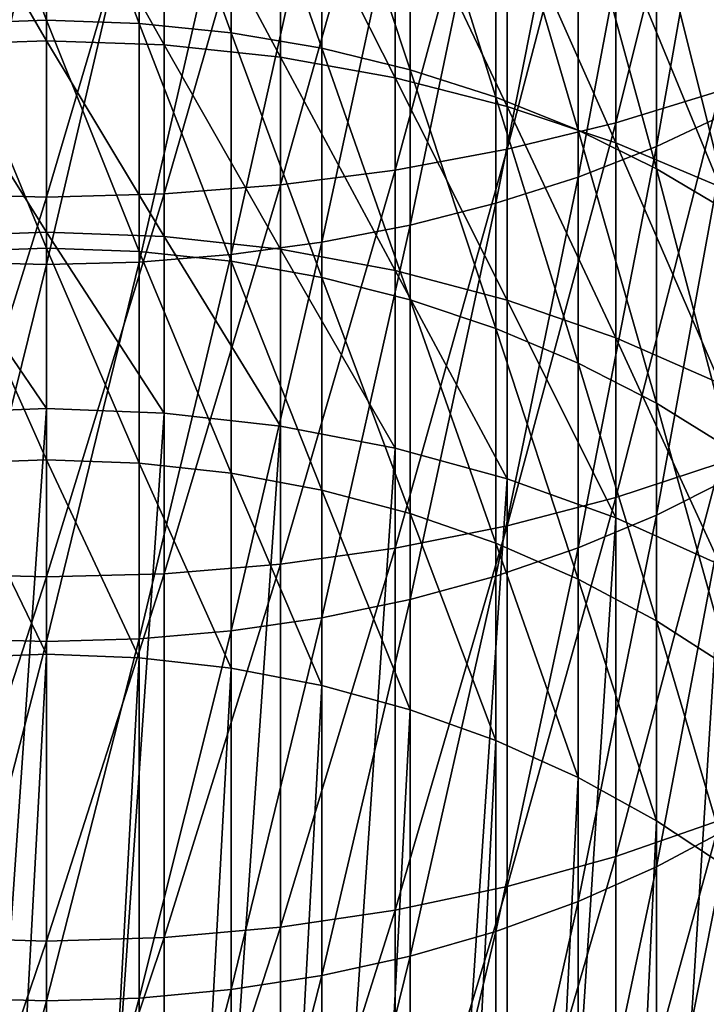
# Model space of a CAD drawing. Extents: x -30 to 139, y -258 to 0.
# Drawn here: x 0 to 5, y -234 to -227 of the extents above; entities that cross this region are included whole.
import ezdxf

# ---------------------------------------------------------------- set-up
doc = ezdxf.new("R2010")
doc.units = 0
doc.layers.add('L2', color=7, linetype='CONTINUOUS')

msp = doc.modelspace()

# ---------------------------------------------------------------- linework, layer by layer
at = {"layer": 'L2', "color": 7}
for points in [[(4.75, -227.6254, -3.84809), (4.75, -224.8974, -1.97317), (4.01487, -227.8503, -3.53849)], [(4.01487, -227.8503, -3.53849), (4.75, -224.8974, -1.97317), (4.01487, -225.1058, -1.65223)], [(4.01487, -227.8503, -3.53849), (4.01487, -225.1058, -1.65223), (3.24919, -228.0367, -3.28191)], [(3.24919, -228.0367, -3.28191), (4.01487, -225.1058, -1.65223), (3.24919, -225.2785, -1.38624)], [(4.82091, -225.0745, -5.08083), (4.82091, -227.7719, -7.0634), (4.30182, -228.0166, -6.74908)], [(4.82091, -225.0745, -5.08083), (4.30182, -228.0166, -6.74908), (4.30182, -225.3015, -4.75351)], [(3.24919, -228.0367, -3.28191), (3.24919, -225.2785, -1.38624), (2.45878, -228.1832, -3.08029)], [(2.45878, -228.1832, -3.08029), (3.24919, -225.2785, -1.38624), (2.45878, -225.4143, -1.17723)], [(4.30182, -225.3015, -4.75351), (4.30182, -228.0166, -6.74908), (3.75, -228.2325, -6.47165)], [(4.30182, -225.3015, -4.75351), (3.75, -228.2325, -6.47165), (3.75, -225.5018, -4.46462)], [(-0.65367, -225.4292, -22.8098), (0, -227.1274, -24.80312), (0, -225.4082, -22.82912)], [(-0.65367, -225.4292, -22.8098), (-0.65367, -227.1494, -24.78498), (0, -227.1274, -24.80312)], [(0, -225.4082, -22.82912), (0.65367, -227.1494, -24.78498), (0.65367, -225.4292, -22.8098)], [(0, -225.4082, -22.82912), (0, -227.1274, -24.80312), (0.65367, -227.1494, -24.78498)], [(0.65367, -225.4292, -22.8098), (0.65367, -227.1494, -24.78498), (1.30236, -227.2153, -24.73069)], [(0.65367, -225.4292, -22.8098), (1.30236, -227.2153, -24.73069), (1.30236, -225.4921, -22.75196)], [(2.45878, -228.1832, -3.08029), (2.45878, -225.4143, -1.17723), (1.64966, -228.2887, -2.93517)], [(1.64966, -228.2887, -2.93517), (2.45878, -225.4143, -1.17723), (1.64966, -225.512, -1.02679)], [(1.64966, -228.2887, -2.93517), (1.64966, -225.512, -1.02679), (0.82798, -228.3522, -2.84765)], [(0.82798, -228.3522, -2.84765), (1.64966, -225.512, -1.02679), (0.82798, -225.5709, -0.93607)], [(1.30236, -225.4921, -22.75196), (1.30236, -227.2153, -24.73069), (1.94114, -227.3246, -24.64066)], [(1.30236, -225.4921, -22.75196), (1.94114, -227.3246, -24.64066), (1.94114, -225.5962, -22.65604)], [(3.75, -225.5018, -4.46462), (3.75, -228.2325, -6.47165), (3.16964, -228.418, -6.23324)], [(3.75, -225.5018, -4.46462), (3.16964, -228.418, -6.23324), (3.16964, -225.6739, -4.21634)], [(-0.82798, -228.3522, -2.84765), (0, -225.5906, -0.90575), (-0.82798, -225.5709, -0.93607)], [(0, -228.3735, -2.8184), (0, -225.5906, -0.90575), (-0.82798, -228.3522, -2.84765)], [(0.82798, -228.3522, -2.84765), (0.82798, -225.5709, -0.93607), (0, -228.3735, -2.8184)], [(0, -228.3735, -2.8184), (0.82798, -225.5709, -0.93607), (0, -225.5906, -0.90575)], [(1.94114, -225.5962, -22.65604), (1.94114, -227.3246, -24.64066), (2.56515, -227.4765, -24.51558)], [(1.94114, -225.5962, -22.65604), (2.56515, -227.4765, -24.51558), (2.56515, -225.741, -22.52279)], [(3.16964, -225.6739, -4.21634), (3.16964, -228.418, -6.23324), (2.56515, -228.5718, -6.03565)], [(3.16964, -225.6739, -4.21634), (2.56515, -228.5718, -6.03565), (2.56515, -225.8166, -4.01058)], [(2.56515, -225.741, -22.52279), (2.56515, -227.4765, -24.51558), (3.16964, -227.6698, -24.3564)], [(2.56515, -225.741, -22.52279), (3.16964, -227.6698, -24.3564), (3.16964, -225.9252, -22.35321)], [(0, -227.2716, -28.25577), (-0.82798, -225.8496, -26.34317), (0, -225.8215, -26.36592)], [(-0.82798, -227.3009, -28.23452), (-0.82798, -225.8496, -26.34317), (0, -227.2716, -28.25577)], [(0, -227.2716, -28.25577), (0, -225.8215, -26.36592), (0.82798, -227.3009, -28.23452)], [(0.82798, -227.3009, -28.23452), (0, -225.8215, -26.36592), (0.82798, -225.8496, -26.34317)], [(0.82798, -227.3009, -28.23452), (0.82798, -225.8496, -26.34317), (1.64966, -227.3884, -28.17094)], [(1.64966, -227.3884, -28.17094), (0.82798, -225.8496, -26.34317), (1.64966, -225.9337, -26.27509)], [(2.56515, -225.8166, -4.01058), (2.56515, -228.5718, -6.03565), (1.94114, -228.6927, -5.88039)], [(2.56515, -225.8166, -4.01058), (1.94114, -228.6927, -5.88039), (1.94114, -225.9287, -3.8489)], [(1.94114, -225.9287, -3.8489), (1.94114, -228.6927, -5.88039), (1.30236, -228.7797, -5.76863)], [(1.94114, -225.9287, -3.8489), (1.30236, -228.7797, -5.76863), (1.30236, -226.0094, -3.73252)], [(1.64966, -227.3884, -28.17094), (1.64966, -225.9337, -26.27509), (2.45878, -227.5335, -28.0655)], [(2.45878, -227.5335, -28.0655), (1.64966, -225.9337, -26.27509), (2.45878, -226.0731, -26.16221)], [(3.16964, -225.9252, -22.35321), (3.16964, -227.6698, -24.3564), (3.75, -227.903, -24.16434)], [(3.16964, -225.9252, -22.35321), (3.75, -227.903, -24.16434), (3.75, -226.1475, -22.14859)], [(1.30236, -226.0094, -3.73252), (1.30236, -228.7797, -5.76863), (0.65367, -228.8321, -5.70124)], [(1.30236, -226.0094, -3.73252), (0.65367, -228.8321, -5.70124), (0.65367, -226.0581, -3.66234)], [(0, -226.0744, -3.63889), (-0.65367, -228.8321, -5.70124), (-0.65367, -226.0581, -3.66234)], [(0, -226.0744, -3.63889), (0, -228.8496, -5.67872), (-0.65367, -228.8321, -5.70124)], [(0.65367, -226.0581, -3.66234), (0.65367, -228.8321, -5.70124), (0, -228.8496, -5.67872)], [(0.65367, -226.0581, -3.66234), (0, -228.8496, -5.67872), (0, -226.0744, -3.63889)], [(2.45878, -227.5335, -28.0655), (2.45878, -226.0731, -26.16221), (3.24919, -227.7351, -27.91902)], [(3.24919, -227.7351, -27.91902), (2.45878, -226.0731, -26.16221), (3.24919, -226.2667, -26.00537)], [(3.75, -226.1475, -22.14859), (3.75, -227.903, -24.16434), (4.30182, -228.1744, -23.94085)], [(3.75, -226.1475, -22.14859), (4.30182, -228.1744, -23.94085), (4.30182, -226.4061, -21.91049)], [(3.24919, -227.7351, -27.91902), (3.24919, -226.2667, -26.00537), (4.01487, -227.9917, -27.7326)], [(4.01487, -227.9917, -27.7326), (3.24919, -226.2667, -26.00537), (4.01487, -226.5132, -25.80578)], [(4.30182, -226.4061, -21.91049), (4.30182, -228.1744, -23.94085), (4.82091, -228.4818, -23.68764)], [(4.30182, -226.4061, -21.91049), (4.82091, -228.4818, -23.68764), (4.82091, -226.6992, -21.64072)], [(4.01487, -227.9917, -27.7326), (4.01487, -226.5132, -25.80578), (4.75, -228.3013, -27.50766)], [(4.75, -228.3013, -27.50766), (4.01487, -226.5132, -25.80578), (4.75, -226.8106, -25.56495)], [(-0.65367, -227.1494, -24.78498), (0, -228.7352, -26.86883), (0, -227.1274, -24.80312)], [(0, -227.1274, -24.80312), (0.65367, -228.7582, -26.85192), (0.65367, -227.1494, -24.78498)], [(0, -227.1274, -24.80312), (0, -228.7352, -26.86883), (0.65367, -228.7582, -26.85192)], [(-0.65367, -227.1494, -24.78498), (-0.65367, -228.7582, -26.85192), (0, -228.7352, -26.86883)], [(0.65367, -227.1494, -24.78498), (0.65367, -228.7582, -26.85192), (1.30236, -228.827, -26.80135)], [(0.65367, -227.1494, -24.78498), (1.30236, -228.827, -26.80135), (1.30236, -227.2153, -24.73069)], [(1.30236, -227.2153, -24.73069), (1.30236, -228.827, -26.80135), (1.94114, -228.9411, -26.71748)], [(1.30236, -227.2153, -24.73069), (1.94114, -228.9411, -26.71748), (1.94114, -227.3246, -24.64066)], [(0, -228.6209, -30.21892), (-0.82798, -227.3009, -28.23452), (0, -227.2716, -28.25577)], [(-0.82798, -228.6512, -30.19924), (-0.82798, -227.3009, -28.23452), (0, -228.6209, -30.21892)], [(0, -228.6209, -30.21892), (0, -227.2716, -28.25577), (0.82798, -228.6512, -30.19924)], [(0.82798, -228.6512, -30.19924), (0, -227.2716, -28.25577), (0.82798, -227.3009, -28.23452)], [(0.82798, -228.6512, -30.19924), (0.82798, -227.3009, -28.23452), (1.64966, -228.7419, -30.14032)], [(1.64966, -228.7419, -30.14032), (0.82798, -227.3009, -28.23452), (1.64966, -227.3884, -28.17094)], [(1.94114, -227.3246, -24.64066), (1.94114, -228.9411, -26.71748), (2.56515, -229.0996, -26.60096)], [(1.94114, -227.3246, -24.64066), (2.56515, -229.0996, -26.60096), (2.56515, -227.4765, -24.51558)], [(1.64966, -228.7419, -30.14032), (1.64966, -227.3884, -28.17094), (2.45878, -228.8923, -30.04262)], [(2.45878, -228.8923, -30.04262), (1.64966, -227.3884, -28.17094), (2.45878, -227.5335, -28.0655)], [(2.45878, -228.8923, -30.04262), (2.45878, -227.5335, -28.0655), (3.24919, -229.1013, -29.90689)], [(3.24919, -229.1013, -29.90689), (2.45878, -227.5335, -28.0655), (3.24919, -227.7351, -27.91902)], [(2.56515, -227.4765, -24.51558), (2.56515, -229.0996, -26.60096), (3.16964, -229.3014, -26.45267)], [(2.56515, -227.4765, -24.51558), (3.16964, -229.3014, -26.45267), (3.16964, -227.6698, -24.3564)], [(3.16964, -227.6698, -24.3564), (3.16964, -229.3014, -26.45267), (3.75, -229.5448, -26.27374)], [(3.16964, -227.6698, -24.3564), (3.75, -229.5448, -26.27374), (3.75, -227.903, -24.16434)], [(4.75, -230.2515, -5.8632), (4.75, -227.6254, -3.84809), (4.01487, -230.4924, -5.5658)], [(4.01487, -230.4924, -5.5658), (4.75, -227.6254, -3.84809), (4.01487, -227.8503, -3.53849)], [(3.24919, -229.1013, -29.90689), (3.24919, -227.7351, -27.91902), (4.01487, -229.3673, -29.73415)], [(4.01487, -229.3673, -29.73415), (3.24919, -227.7351, -27.91902), (4.01487, -227.9917, -27.7326)], [(4.82091, -227.7719, -7.0634), (4.82091, -230.356, -9.19154), (4.30182, -230.6176, -8.89118)], [(4.82091, -227.7719, -7.0634), (4.30182, -230.6176, -8.89118), (4.30182, -228.0166, -6.74908)], [(4.01487, -230.4924, -5.5658), (4.01487, -227.8503, -3.53849), (3.24919, -230.692, -5.31933)], [(3.24919, -230.692, -5.31933), (4.01487, -227.8503, -3.53849), (3.24919, -228.0367, -3.28191)], [(3.75, -227.903, -24.16434), (3.75, -229.5448, -26.27374), (4.30182, -229.8281, -26.06554)], [(3.75, -227.903, -24.16434), (4.30182, -229.8281, -26.06554), (4.30182, -228.1744, -23.94085)], [(4.30182, -228.0166, -6.74908), (4.30182, -230.6176, -8.89118), (3.75, -230.8484, -8.62607)], [(4.30182, -228.0166, -6.74908), (3.75, -230.8484, -8.62607), (3.75, -228.2325, -6.47165)], [(4.01487, -229.3673, -29.73415), (4.01487, -227.9917, -27.7326), (4.75, -229.6883, -29.52573)], [(4.75, -229.6883, -29.52573), (4.01487, -227.9917, -27.7326), (4.75, -228.3013, -27.50766)], [(3.24919, -230.692, -5.31933), (3.24919, -228.0367, -3.28191), (2.45878, -230.8488, -5.12565)], [(2.45878, -230.8488, -5.12565), (3.24919, -228.0367, -3.28191), (2.45878, -228.1832, -3.08029)], [(2.45878, -230.8488, -5.12565), (2.45878, -228.1832, -3.08029), (1.64966, -230.9617, -4.98625)], [(1.64966, -230.9617, -4.98625), (2.45878, -228.1832, -3.08029), (1.64966, -228.2887, -2.93517)], [(3.75, -228.2325, -6.47165), (3.75, -230.8484, -8.62607), (3.16964, -231.0469, -8.39824)], [(3.75, -228.2325, -6.47165), (3.16964, -231.0469, -8.39824), (3.16964, -228.418, -6.23324)], [(4.30182, -228.1744, -23.94085), (4.30182, -229.8281, -26.06554), (4.82091, -230.149, -25.82965)], [(4.30182, -228.1744, -23.94085), (4.82091, -230.149, -25.82965), (4.82091, -228.4818, -23.68764)], [(1.64966, -230.9617, -4.98625), (1.64966, -228.2887, -2.93517), (0.82798, -231.0298, -4.90218)], [(0.82798, -231.0298, -4.90218), (1.64966, -228.2887, -2.93517), (0.82798, -228.3522, -2.84765)], [(-0.82798, -231.0298, -4.90218), (0, -228.3735, -2.8184), (-0.82798, -228.3522, -2.84765)], [(0, -231.0525, -4.87409), (0, -228.3735, -2.8184), (-0.82798, -231.0298, -4.90218)], [(0.82798, -231.0298, -4.90218), (0.82798, -228.3522, -2.84765), (0, -231.0525, -4.87409)], [(0, -231.0525, -4.87409), (0.82798, -228.3522, -2.84765), (0, -228.3735, -2.8184)], [(3.16964, -228.418, -6.23324), (3.16964, -231.0469, -8.39824), (2.56515, -231.2113, -8.20942)], [(3.16964, -228.418, -6.23324), (2.56515, -231.2113, -8.20942), (2.56515, -228.5718, -6.03565)], [(2.56515, -228.5718, -6.03565), (2.56515, -231.2113, -8.20942), (1.94114, -231.3405, -8.06105)], [(2.56515, -228.5718, -6.03565), (1.94114, -231.3405, -8.06105), (1.94114, -228.6927, -5.88039)], [(0, -229.8655, -32.25), (-0.82798, -228.6512, -30.19924), (0, -228.6209, -30.21892)], [(-0.82798, -229.8968, -32.23192), (-0.82798, -228.6512, -30.19924), (0, -229.8655, -32.25)], [(0, -229.8655, -32.25), (0, -228.6209, -30.21892), (0.82798, -229.8968, -32.23192)], [(0.82798, -229.8968, -32.23192), (0, -228.6209, -30.21892), (0.82798, -228.6512, -30.19924)], [(0.82798, -229.8968, -32.23192), (0.82798, -228.6512, -30.19924), (1.64966, -229.9905, -32.17784)], [(1.64966, -229.9905, -32.17784), (0.82798, -228.6512, -30.19924), (1.64966, -228.7419, -30.14032)], [(1.94114, -228.6927, -5.88039), (1.94114, -231.3405, -8.06105), (1.30236, -231.4335, -7.95426)], [(1.94114, -228.6927, -5.88039), (1.30236, -231.4335, -7.95426), (1.30236, -228.7797, -5.76863)], [(-0.65367, -228.7582, -26.85192), (0, -230.2268, -29.01996), (0, -228.7352, -26.86883)], [(-0.65367, -228.7582, -26.85192), (-0.65367, -230.2506, -29.00435), (0, -230.2268, -29.01996)], [(0, -228.7352, -26.86883), (0.65367, -230.2506, -29.00435), (0.65367, -228.7582, -26.85192)], [(0, -228.7352, -26.86883), (0, -230.2268, -29.01996), (0.65367, -230.2506, -29.00435)], [(0.65367, -228.7582, -26.85192), (0.65367, -230.2506, -29.00435), (1.30236, -230.3221, -28.95764)], [(0.65367, -228.7582, -26.85192), (1.30236, -230.3221, -28.95764), (1.30236, -228.827, -26.80135)], [(1.30236, -228.7797, -5.76863), (1.30236, -231.4335, -7.95426), (0.65367, -231.4896, -7.88986)], [(1.30236, -228.7797, -5.76863), (0.65367, -231.4896, -7.88986), (0.65367, -228.8321, -5.70124)], [(1.64966, -229.9905, -32.17784), (1.64966, -228.7419, -30.14032), (2.45878, -230.1458, -32.08815)], [(2.45878, -230.1458, -32.08815), (1.64966, -228.7419, -30.14032), (2.45878, -228.8923, -30.04262)], [(0, -228.8496, -5.67872), (-0.65367, -231.4896, -7.88986), (-0.65367, -228.8321, -5.70124)], [(0, -228.8496, -5.67872), (0, -231.5083, -7.86834), (-0.65367, -231.4896, -7.88986)], [(0.65367, -228.8321, -5.70124), (0.65367, -231.4896, -7.88986), (0, -231.5083, -7.86834)], [(0.65367, -228.8321, -5.70124), (0, -231.5083, -7.86834), (0, -228.8496, -5.67872)], [(1.30236, -228.827, -26.80135), (1.30236, -230.3221, -28.95764), (1.94114, -230.4407, -28.88019)], [(1.30236, -228.827, -26.80135), (1.94114, -230.4407, -28.88019), (1.94114, -228.9411, -26.71748)], [(2.45878, -230.1458, -32.08815), (2.45878, -228.8923, -30.04262), (3.24919, -230.3617, -31.96354)], [(3.24919, -230.3617, -31.96354), (2.45878, -228.8923, -30.04262), (3.24919, -229.1013, -29.90689)], [(1.94114, -228.9411, -26.71748), (1.94114, -230.4407, -28.88019), (2.56515, -230.6054, -28.77258)], [(1.94114, -228.9411, -26.71748), (2.56515, -230.6054, -28.77258), (2.56515, -229.0996, -26.60096)], [(2.56515, -229.0996, -26.60096), (2.56515, -230.6054, -28.77258), (3.16964, -230.815, -28.63563)], [(2.56515, -229.0996, -26.60096), (3.16964, -230.815, -28.63563), (3.16964, -229.3014, -26.45267)], [(3.24919, -230.3617, -31.96354), (3.24919, -229.1013, -29.90689), (4.01487, -230.6363, -31.80496)], [(4.01487, -230.6363, -31.80496), (3.24919, -229.1013, -29.90689), (4.01487, -229.3673, -29.73415)], [(3.16964, -229.3014, -26.45267), (3.16964, -230.815, -28.63563), (3.75, -231.0679, -28.47038)], [(3.16964, -229.3014, -26.45267), (3.75, -231.0679, -28.47038), (3.75, -229.5448, -26.27374)], [(4.01487, -230.6363, -31.80496), (4.01487, -229.3673, -29.73415), (4.75, -230.9677, -31.61362)], [(4.75, -230.9677, -31.61362), (4.01487, -229.3673, -29.73415), (4.75, -229.6883, -29.52573)], [(3.75, -229.5448, -26.27374), (3.75, -231.0679, -28.47038), (4.30182, -231.3623, -28.2781)], [(3.75, -229.5448, -26.27374), (4.30182, -231.3623, -28.2781), (4.30182, -229.8281, -26.06554)], [(4.30182, -229.8281, -26.06554), (4.30182, -231.3623, -28.2781), (4.82091, -231.6957, -28.06025)], [(4.30182, -229.8281, -26.06554), (4.82091, -231.6957, -28.06025), (4.82091, -230.149, -25.82965)], [(-0.82798, -241.8768, -52.98192), (-0.82798, -229.8968, -32.23192), (0, -229.8655, -32.25)], [(-0.82798, -241.8768, -52.98192), (0, -229.8655, -32.25), (0, -241.8455, -53)], [(0, -241.8455, -53), (0, -229.8655, -32.25), (0.82798, -229.8968, -32.23192)], [(0, -241.8455, -53), (0.82798, -229.8968, -32.23192), (0.82798, -241.8768, -52.98192)], [(0.82798, -241.8768, -52.98192), (0.82798, -229.8968, -32.23192), (1.64966, -229.9905, -32.17784)], [(0.82798, -241.8768, -52.98192), (1.64966, -229.9905, -32.17784), (1.64966, -241.9705, -52.92784)], [(1.64966, -241.9705, -52.92784), (1.64966, -229.9905, -32.17784), (2.45878, -230.1458, -32.08815)], [(1.64966, -241.9705, -52.92784), (2.45878, -230.1458, -32.08815), (2.45878, -242.1259, -52.83815)], [(2.45878, -242.1259, -52.83815), (2.45878, -230.1458, -32.08815), (3.24919, -230.3617, -31.96354)], [(-0.65367, -230.2506, -29.00435), (0, -231.5976, -31.25), (0, -230.2268, -29.01996)], [(-0.65367, -230.2506, -29.00435), (-0.65367, -231.6223, -31.23573), (0, -231.5976, -31.25)], [(0, -230.2268, -29.01996), (0.65367, -231.6223, -31.23573), (0.65367, -230.2506, -29.00435)], [(0, -230.2268, -29.01996), (0, -231.5976, -31.25), (0.65367, -231.6223, -31.23573)], [(0.65367, -230.2506, -29.00435), (0.65367, -231.6223, -31.23573), (1.30236, -231.6962, -31.19303)], [(0.65367, -230.2506, -29.00435), (1.30236, -231.6962, -31.19303), (1.30236, -230.3221, -28.95764)], [(4.75, -232.7686, -8.013), (4.75, -230.2515, -5.8632), (4.01487, -233.0247, -7.72861)], [(4.01487, -233.0247, -7.72861), (4.75, -230.2515, -5.8632), (4.01487, -230.4924, -5.5658)], [(1.30236, -230.3221, -28.95764), (1.30236, -231.6962, -31.19303), (1.94114, -231.8189, -31.12222)], [(1.30236, -230.3221, -28.95764), (1.94114, -231.8189, -31.12222), (1.94114, -230.4407, -28.88019)], [(2.45878, -242.1259, -52.83815), (3.24919, -230.3617, -31.96354), (3.24919, -242.3417, -52.71354)], [(3.24919, -242.3417, -52.71354), (3.24919, -230.3617, -31.96354), (4.01487, -230.6363, -31.80496)], [(4.82091, -230.356, -9.19154), (4.82091, -232.8189, -11.45881), (4.30182, -233.0966, -11.17331)], [(4.82091, -230.356, -9.19154), (4.30182, -233.0966, -11.17331), (4.30182, -230.6176, -8.89118)], [(1.94114, -230.4407, -28.88019), (1.94114, -231.8189, -31.12222), (2.56515, -231.9893, -31.02385)], [(1.94114, -230.4407, -28.88019), (2.56515, -231.9893, -31.02385), (2.56515, -230.6054, -28.77258)], [(4.01487, -233.0247, -7.72861), (4.01487, -230.4924, -5.5658), (3.24919, -233.2369, -7.49292)], [(3.24919, -233.2369, -7.49292), (4.01487, -230.4924, -5.5658), (3.24919, -230.692, -5.31933)], [(2.56515, -230.6054, -28.77258), (2.56515, -231.9893, -31.02385), (3.16964, -232.2061, -30.89865)], [(2.56515, -230.6054, -28.77258), (3.16964, -232.2061, -30.89865), (3.16964, -230.815, -28.63563)], [(3.24919, -242.3417, -52.71354), (4.01487, -230.6363, -31.80496), (4.01487, -242.6164, -52.55496)], [(4.30182, -230.6176, -8.89118), (4.30182, -233.0966, -11.17331), (3.75, -233.3418, -10.92132)], [(4.30182, -230.6176, -8.89118), (3.75, -233.3418, -10.92132), (3.75, -230.8484, -8.62607)], [(4.01487, -242.6164, -52.55496), (4.01487, -230.6363, -31.80496), (4.75, -230.9677, -31.61362)], [(3.24919, -233.2369, -7.49292), (3.24919, -230.692, -5.31933), (2.45878, -233.4037, -7.30772)], [(2.45878, -233.4037, -7.30772), (3.24919, -230.692, -5.31933), (2.45878, -230.8488, -5.12565)], [(2.45878, -233.4037, -7.30772), (2.45878, -230.8488, -5.12565), (1.64966, -233.5237, -7.17441)], [(1.64966, -233.5237, -7.17441), (2.45878, -230.8488, -5.12565), (1.64966, -230.9617, -4.98625)], [(3.16964, -230.815, -28.63563), (3.16964, -232.2061, -30.89865), (3.75, -232.4677, -30.7476)], [(3.16964, -230.815, -28.63563), (3.75, -232.4677, -30.7476), (3.75, -231.0679, -28.47038)], [(3.75, -230.8484, -8.62607), (3.75, -233.3418, -10.92132), (3.16964, -233.5524, -10.70477)], [(3.75, -230.8484, -8.62607), (3.16964, -233.5524, -10.70477), (3.16964, -231.0469, -8.39824)], [(1.64966, -233.5237, -7.17441), (1.64966, -230.9617, -4.98625), (0.82798, -233.5961, -7.09402)], [(0.82798, -233.5961, -7.09402), (1.64966, -230.9617, -4.98625), (0.82798, -231.0298, -4.90218)], [(4.01487, -242.6164, -52.55496), (4.75, -230.9677, -31.61362), (4.75, -242.9478, -52.36362)], [(-0.82798, -233.5961, -7.09402), (0, -231.0525, -4.87409), (-0.82798, -231.0298, -4.90218)], [(0, -233.6203, -7.06716), (0, -231.0525, -4.87409), (-0.82798, -233.5961, -7.09402)], [(0.82798, -233.5961, -7.09402), (0.82798, -231.0298, -4.90218), (0, -233.6203, -7.06716)], [(0, -233.6203, -7.06716), (0.82798, -231.0298, -4.90218), (0, -231.0525, -4.87409)], [(3.16964, -231.0469, -8.39824), (3.16964, -233.5524, -10.70477), (2.56515, -233.727, -10.5253)], [(3.16964, -231.0469, -8.39824), (2.56515, -233.727, -10.5253), (2.56515, -231.2113, -8.20942)], [(3.75, -231.0679, -28.47038), (3.75, -232.4677, -30.7476), (4.30182, -232.7722, -30.57182)], [(3.75, -231.0679, -28.47038), (4.30182, -232.7722, -30.57182), (4.30182, -231.3623, -28.2781)], [(2.56515, -231.2113, -8.20942), (2.56515, -233.727, -10.5253), (1.94114, -233.8642, -10.38427)], [(2.56515, -231.2113, -8.20942), (1.94114, -233.8642, -10.38427), (1.94114, -231.3405, -8.06105)], [(1.94114, -231.3405, -8.06105), (1.94114, -233.8642, -10.38427), (1.30236, -233.9629, -10.28276)], [(1.94114, -231.3405, -8.06105), (1.30236, -233.9629, -10.28276), (1.30236, -231.4335, -7.95426)], [(4.30182, -231.3623, -28.2781), (4.30182, -232.7722, -30.57182), (4.82091, -233.1171, -30.37267)], [(4.30182, -231.3623, -28.2781), (4.82091, -233.1171, -30.37267), (4.82091, -231.6957, -28.06025)], [(1.30236, -231.4335, -7.95426), (1.30236, -233.9629, -10.28276), (0.65367, -234.0225, -10.22155)], [(1.30236, -231.4335, -7.95426), (0.65367, -234.0225, -10.22155), (0.65367, -231.4896, -7.88986)], [(0, -231.5083, -7.86834), (-0.65367, -234.0225, -10.22155), (-0.65367, -231.4896, -7.88986)], [(0.65367, -231.4896, -7.88986), (0.65367, -234.0225, -10.22155), (0, -234.0424, -10.20109)], [(0.65367, -231.4896, -7.88986), (0, -234.0424, -10.20109), (0, -231.5083, -7.86834)], [(0, -231.5083, -7.86834), (0, -234.0424, -10.20109), (-0.65367, -234.0225, -10.22155)], [(-0.65367, -231.6223, -31.23573), (-0.65367, -243.6023, -51.98573), (0, -231.5976, -31.25)], [(0, -231.5976, -31.25), (-0.65367, -243.6023, -51.98573), (0, -243.5776, -52)], [(0, -231.5976, -31.25), (0, -243.5776, -52), (0.65367, -231.6223, -31.23573)], [(0.65367, -231.6223, -31.23573), (0, -243.5776, -52), (0.65367, -243.6023, -51.98573)], [(0.65367, -231.6223, -31.23573), (0.65367, -243.6023, -51.98573), (1.30236, -231.6962, -31.19303)], [(1.30236, -231.6962, -31.19303), (0.65367, -243.6023, -51.98573), (1.30236, -243.6762, -51.94303)], [(1.30236, -231.6962, -31.19303), (1.30236, -243.6762, -51.94303), (1.94114, -231.8189, -31.12222)], [(1.94114, -231.8189, -31.12222), (1.30236, -243.6762, -51.94303), (1.94114, -243.7989, -51.87222)], [(1.94114, -231.8189, -31.12222), (1.94114, -243.7989, -51.87222), (2.56515, -231.9893, -31.02385)], [(2.56515, -231.9893, -31.02385), (1.94114, -243.7989, -51.87222), (2.56515, -243.9693, -51.77385)], [(2.56515, -231.9893, -31.02385), (2.56515, -243.9693, -51.77385), (3.16964, -232.2061, -30.89865)], [(3.16964, -232.2061, -30.89865), (2.56515, -243.9693, -51.77385), (3.16964, -244.1861, -51.64865)], [(3.16964, -232.2061, -30.89865), (3.16964, -244.1861, -51.64865), (3.75, -232.4677, -30.7476)], [(3.75, -232.4677, -30.7476), (3.16964, -244.1861, -51.64865), (3.75, -244.4478, -51.49759)], [(3.75, -232.4677, -30.7476), (3.75, -244.4478, -51.49759), (4.30182, -232.7722, -30.57182)], [(4.30182, -232.7722, -30.57182), (3.75, -244.4478, -51.49759), (4.30182, -244.7522, -51.32182)], [(4.75, -235.1698, -10.29159), (4.75, -232.7686, -8.013), (4.01487, -235.4404, -10.02099)], [(4.01487, -235.4404, -10.02099), (4.75, -232.7686, -8.013), (4.01487, -233.0247, -7.72861)], [(4.30182, -232.7722, -30.57182), (4.30182, -244.7522, -51.32182), (4.82091, -233.1171, -30.37267)], [(4.82091, -232.8189, -11.45881), (4.82091, -235.1531, -13.85831), (4.30182, -235.4462, -13.58854)], [(4.82091, -232.8189, -11.45881), (4.30182, -235.4462, -13.58854), (4.30182, -233.0966, -11.17331)], [(4.01487, -235.4404, -10.02099), (4.01487, -233.0247, -7.72861), (3.24919, -235.6646, -9.79673)], [(3.24919, -235.6646, -9.79673), (4.01487, -233.0247, -7.72861), (3.24919, -233.2369, -7.49292)], [(4.30182, -233.0966, -11.17331), (4.30182, -235.4462, -13.58854), (3.75, -235.7048, -13.35044)], [(4.30182, -233.0966, -11.17331), (3.75, -235.7048, -13.35044), (3.75, -233.3418, -10.92132)], [(4.82091, -233.1171, -30.37267), (4.30182, -244.7522, -51.32182), (4.82091, -245.0972, -51.12267)], [(3.24919, -235.6646, -9.79673), (3.24919, -233.2369, -7.49292), (2.45878, -235.8408, -9.62051)], [(2.45878, -235.8408, -9.62051), (3.24919, -233.2369, -7.49292), (2.45878, -233.4037, -7.30772)], [(3.75, -233.3418, -10.92132), (3.75, -235.7048, -13.35044), (3.16964, -235.9271, -13.14582)], [(3.75, -233.3418, -10.92132), (3.16964, -235.9271, -13.14582), (3.16964, -233.5524, -10.70477)], [(2.45878, -235.8408, -9.62051), (2.45878, -233.4037, -7.30772), (1.64966, -235.9677, -9.49367)], [(1.64966, -235.9677, -9.49367), (2.45878, -233.4037, -7.30772), (1.64966, -233.5237, -7.17441)], [(1.64966, -235.9677, -9.49367), (1.64966, -233.5237, -7.17441), (0.82798, -236.0442, -9.41717)], [(0.82798, -236.0442, -9.41717), (1.64966, -233.5237, -7.17441), (0.82798, -233.5961, -7.09402)], [(3.16964, -233.5524, -10.70477), (3.16964, -235.9271, -13.14582), (2.56515, -236.1113, -12.97624)], [(3.16964, -233.5524, -10.70477), (2.56515, -236.1113, -12.97624), (2.56515, -233.727, -10.5253)], [(-0.82798, -236.0442, -9.41717), (0, -233.6203, -7.06716), (-0.82798, -233.5961, -7.09402)], [(0, -236.0697, -9.39161), (0, -233.6203, -7.06716), (-0.82798, -236.0442, -9.41717)], [(0.82798, -236.0442, -9.41717), (0.82798, -233.5961, -7.09402), (0, -236.0697, -9.39161)], [(0, -236.0697, -9.39161), (0.82798, -233.5961, -7.09402), (0, -233.6203, -7.06716)], [(2.56515, -233.727, -10.5253), (2.56515, -236.1113, -12.97624), (1.94114, -236.2561, -12.84299)], [(2.56515, -233.727, -10.5253), (1.94114, -236.2561, -12.84299), (1.94114, -233.8642, -10.38427)], [(1.94114, -233.8642, -10.38427), (1.94114, -236.2561, -12.84299), (1.30236, -236.3603, -12.74707)], [(1.94114, -233.8642, -10.38427), (1.30236, -236.3603, -12.74707), (1.30236, -233.9629, -10.28276)], [(1.30236, -233.9629, -10.28276), (1.30236, -236.3603, -12.74707), (0.65367, -236.4231, -12.68923)], [(1.30236, -233.9629, -10.28276), (0.65367, -236.4231, -12.68923), (0.65367, -234.0225, -10.22155)], [(0, -234.0424, -10.20109), (-0.65367, -236.4231, -12.68923), (-0.65367, -234.0225, -10.22155)], [(0, -234.0424, -10.20109), (0, -236.4441, -12.6699), (-0.65367, -236.4231, -12.68923)], [(0.65367, -234.0225, -10.22155), (0.65367, -236.4231, -12.68923), (0, -236.4441, -12.6699)], [(0.65367, -234.0225, -10.22155), (0, -236.4441, -12.6699), (0, -234.0424, -10.20109)]]:
    msp.add_3dface(points, dxfattribs=at)

doc.saveas('drawing.dxf')
